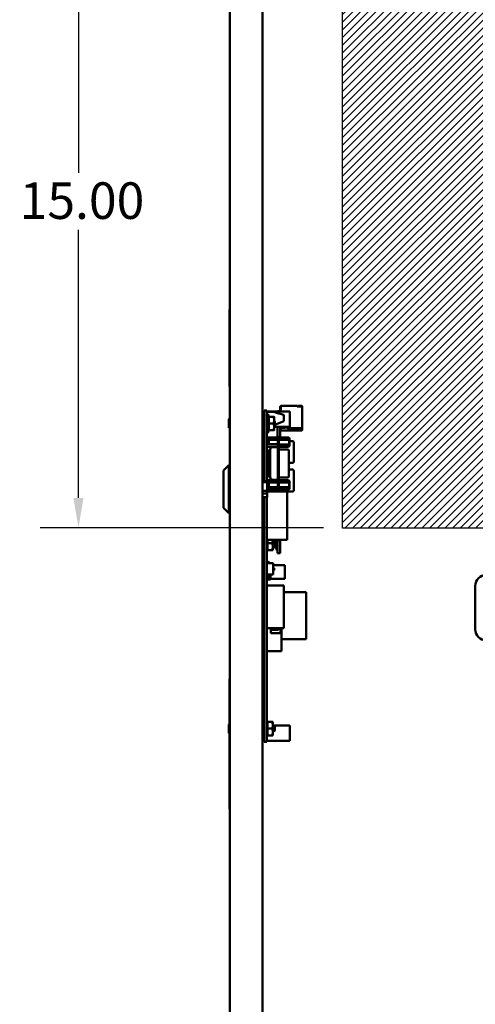
# Model space of a CAD drawing. Units: inches. Extents: x 2 to 86, y 1 to 67.
# Drawn here: x 70.8 to 76.7, y 27.6 to 40.5 of the extents above; entities that cross this region are included whole.
import ezdxf

# ---------------------------------------------------------------- set-up
doc = ezdxf.new("R2010")
doc.units = ezdxf.units.IN
doc.header["$LTSCALE"] = 4
doc.header["$MEASUREMENT"] = 0
for name, color, linetype, lineweight in [('Dimension (ANSI)', 7, 'Continuous', 25), ('Hatch (ANSI)', 7, 'Continuous', 18), ('Sketch Geometry (ANSI)', 7, 'Continuous', 25), ('Visible (ANSI)', 7, 'Continuous', 50)]:
    doc.layers.add(name, color=color, linetype=linetype, lineweight=lineweight)
doc.styles.add('Note Text (ANSI)', font='tahoma.ttf')
doc.dimstyles.new('Default (ANSI)', dxfattribs={"dimscale": 4, "dimtxt": 0.12, "dimasz": 0.098425, "dimexe": 0.125, "dimexo": 0.0625, "dimgap": 0.031496, "dimtad": 0, "dimtih": 1, "dimtoh": 1, "dimrnd": 1e-08, "dimzin": 0, "dimdsep": 46, "dimtxsty": 'Note Text (ANSI)', "dimcen": 0.09, "dimdle": 0.393701, "dimclrd": 256, "dimclre": 256, "dimclrt": 256, "dimadec": 0, "dimazin": 1, "dimtfac": 1, "dimtofl": 0, "dimtmove": 0, "dimatfit": 3, "dimfxl": 1, "dimtolj": 1, "dimtzin": 4, "dimlwd": -1, "dimlwe": -1, "dimarcsym": 0})

# ---------------------------------------------------------------- blocks, each defined once
blk = doc.blocks.new('*D33')
at = {"layer": 'Defpoints', "color": 0, "transparency": 16777216}
for p in [(75.004, 42.39), (71.539, 33.819), (75.004, 33.819)]:
    blk.add_point(p, dxfattribs=at)
at = {"layer": 'Dimension (ANSI)', "transparency": 16777216}
for p, q in [((74.754, 42.39), (71.039, 42.39)), ((71.539, 41.997), (71.539, 38.48)), ((71.539, 34.213), (71.539, 37.729)), ((74.754, 33.819), (71.039, 33.819))]:
    blk.add_line(p, q, dxfattribs=at)
for points in [[(71.474, 41.997), (71.605, 41.997), (71.539, 42.39)], [(71.474, 34.213), (71.605, 34.213), (71.539, 33.819)]]:
    blk.add_solid(points, dxfattribs=at)
at = {"layer": 'Dimension (ANSI)', "transparency": 16777216, "insert": (70.768, 38.354), "char_height": 0.48, "attachment_point": 1, "style": 'Note Text (ANSI)'}
blk.add_mtext('\\A1;15.00', dxfattribs=at)

msp = doc.modelspace()

# ---------------------------------------------------------------- hatches: boundary and pattern name
at = {"layer": 'Hatch (ANSI)'}
h = msp.add_hatch(dxfattribs=at)
h.set_pattern_fill('ANSI31', color=256, scale=0.571429, style=0)
h.paths.add_polyline_path([(81.1468, 42.3903), (81.1468, 33.8188), (75.0039, 33.8188), (75.0039, 42.3903)])

# ---------------------------------------------------------------- linework, layer by layer
at = {"layer": 'Sketch Geometry (ANSI)'}
for p, q in [((75.0039, 33.8188), (75.0039, 42.3903)), ((81.1468, 33.8188), (75.0039, 33.8188))]:
    msp.add_line(p, q, dxfattribs=at)
at = {"layer": 'Visible (ANSI)'}
for p, q in [((73.5277, 33.8604), (73.5277, 49.0122)), ((73.9562, 49.0333), (73.9562, 19.159)), ((73.5219, 36.6847), (73.5277, 36.6847)), ((73.5219, 35.6733), (73.5219, 36.6847)), ((73.5219, 35.6733), (73.5277, 35.6733)), ((73.5248, 35.2405), (73.5248, 35.6733)), ((74.1884, 35.4138), (74.1924, 35.4138)), ((74.1884, 35.4138), (74.1884, 35.3526)), ((74.1924, 35.4156), (74.1924, 35.3499)), ((74.197, 35.4145), (74.197, 35.4201)), ((74.409, 35.4201), (74.197, 35.4201)), ((74.197, 35.4144), (74.197, 35.3464)), ((74.409, 35.4145), (74.409, 35.4201)), ((74.409, 35.4144), (74.409, 35.4138)), ((74.409, 35.4138), (74.4702, 35.4138)), ((74.413, 35.4201), (74.413, 35.4156)), ((74.4673, 35.4201), (74.4159, 35.4201)), ((74.4159, 35.4156), (74.4673, 35.4156)), ((74.4673, 35.4201), (74.4702, 35.4201)), ((74.4673, 35.4201), (74.4673, 35.4156)), ((74.4673, 35.4156), (74.4702, 35.4156)), ((74.4702, 35.4156), (74.4702, 35.4138)), ((74.4747, 35.4138), (74.4747, 35.4156)), ((74.4747, 35.4138), (74.4747, 35.1281)), ((73.973, 35.2727), (73.9562, 35.2727)), ((73.9742, 35.3624), (74.0096, 35.3624)), ((73.9742, 35.3624), (73.9742, 35.2219)), ((74.0096, 35.3624), (74.0096, 35.2219)), ((74.0096, 35.3464), (74.3136, 35.3464)), ((74.0096, 35.3442), (74.1205, 35.3442)), ((74.0378, 35.2934), (74.0309, 35.3053)), ((74.0378, 35.2796), (74.0378, 35.2934)), ((74.0378, 35.2796), (74.0993, 35.2796)), ((74.0378, 35.1904), (74.0378, 35.2796)), ((74.1073, 35.235), (74.1073, 35.2796)), ((74.1205, 35.3327), (74.1205, 35.3442)), ((74.1205, 35.3327), (74.2347, 35.3042)), ((74.1525, 35.3526), (74.1525, 35.3464)), ((74.1884, 35.3526), (74.1525, 35.3526)), ((74.1884, 35.3526), (74.1884, 35.3464)), ((74.1924, 35.3499), (74.1924, 35.3464)), ((74.2347, 35.2185), (74.2347, 35.3042)), ((74.3136, 35.1442), (74.3136, 35.3464)), ((73.5113, 35.2434), (73.5113, 35.1904)), ((73.5113, 35.1904), (73.5113, 35.1375)), ((73.5231, 35.1904), (73.5231, 35.2434)), ((73.5231, 35.2405), (73.5277, 35.2405)), ((73.5231, 35.1375), (73.5231, 35.1904)), ((73.5231, 35.1404), (73.5277, 35.1404)), ((73.5248, 35.1133), (73.5248, 35.1404)), ((73.9742, 34.435), (73.9742, 35.2219)), ((74.0096, 34.435), (74.0096, 35.2219)), ((74.0378, 35.1904), (74.0993, 35.1904)), ((74.0378, 35.1013), (74.0378, 35.1904)), ((74.1073, 35.1459), (74.1073, 35.235)), ((74.1073, 35.1013), (74.1073, 35.1459)), ((74.1073, 35.1442), (74.3136, 35.1442)), ((74.1083, 35.1679), (74.1083, 35.1679)), ((74.117, 35.2178), (74.1088, 35.2252)), ((74.1143, 35.1611), (74.1143, 35.1611)), ((74.117, 35.1631), (74.1146, 35.1609)), ((74.2347, 35.2185), (74.117, 35.1714)), ((74.117, 35.1904), (74.117, 35.2178)), ((74.117, 35.1631), (74.117, 35.1904)), ((74.1525, 35.1442), (74.1525, 35.0078)), ((74.1884, 35.1442), (74.1884, 35.0077)), ((74.197, 35.1442), (74.197, 35.1041)), ((74.2142, 35.1327), (74.2142, 35.1442)), ((74.2199, 35.1442), (74.2199, 35.1401)), ((74.2199, 35.1401), (74.2484, 35.1401)), ((74.2484, 35.1401), (74.2484, 35.1442)), ((74.2542, 35.1442), (74.2542, 35.1327)), ((74.277, 35.1338), (74.277, 35.1442)), ((74.2827, 35.1442), (74.2827, 35.1396)), ((73.5248, 35.0419), (73.5248, 35.1133)), ((73.5248, 35.0419), (73.5277, 35.0419)), ((73.973, 35.1081), (73.9562, 35.1081)), ((74.0096, 35.0078), (74.1537, 35.0078)), ((74.0378, 35.0875), (74.0309, 35.0756)), ((74.0378, 35.1013), (74.0993, 35.1013)), ((74.0378, 35.0875), (74.0378, 35.1013)), ((74.1627, 35.0128), (74.1537, 35.0128)), ((74.1537, 34.9813), (74.1537, 35.0128)), ((74.1627, 34.979), (74.1627, 35.0128)), ((74.1627, 35.0119), (74.1705, 35.0119)), ((74.1705, 34.9781), (74.1705, 35.0119)), ((74.2965, 35.0077), (74.1705, 35.0077)), ((74.1884, 35.1064), (74.197, 35.1064)), ((74.197, 35.1041), (74.197, 35.0996)), ((74.197, 35.0996), (74.4644, 35.0996)), ((74.2542, 35.1327), (74.2142, 35.1327)), ((74.453, 35.1224), (74.2884, 35.1224)), ((74.2942, 35.1281), (74.4702, 35.1281)), ((74.3078, 34.9965), (74.2965, 35.0077)), ((74.4639, 35.1146), (74.4639, 35.1281)), ((74.4644, 35.1041), (74.4644, 35.111)), ((74.4644, 35.1104), (74.4662, 35.1087)), ((74.4644, 35.107), (74.4662, 35.1087)), ((74.4644, 35.1042), (74.4644, 35.0996)), ((74.4644, 35.1041), (74.4702, 35.1041)), ((74.4644, 35.0996), (74.4702, 35.0996)), ((74.4662, 35.1087), (74.4684, 35.111)), ((74.4684, 35.111), (74.4684, 35.1281)), ((74.4702, 35.1281), (74.4702, 35.1213)), ((74.4702, 35.1213), (74.4702, 35.1098)), ((74.4702, 35.1098), (74.4702, 35.1041)), ((74.4702, 35.1098), (74.4747, 35.1098)), ((74.4747, 35.1213), (74.4747, 35.1281)), ((74.4747, 35.1217), (74.4747, 35.1099)), ((74.4747, 35.1041), (74.4747, 35.1098)), ((73.9562, 34.9786), (73.9669, 34.9815)), ((73.9562, 34.9135), (73.9669, 34.9106)), ((73.9742, 34.889), (73.9562, 34.889)), ((73.9737, 34.9815), (73.9669, 34.9815)), ((73.9669, 34.9559), (73.9669, 34.9794)), ((73.9737, 34.9667), (73.9669, 34.9667)), ((73.9669, 34.9262), (73.9737, 34.9262)), ((73.9669, 34.9202), (73.9669, 34.9106)), ((73.9737, 34.9106), (73.9669, 34.9106)), ((73.9737, 34.973), (73.9737, 34.9815)), ((73.9742, 34.9787), (73.9737, 34.9787)), ((73.9742, 34.9667), (73.9737, 34.9667)), ((73.9737, 34.9404), (73.9737, 34.9139)), ((73.9737, 34.9262), (73.9742, 34.9262)), ((73.9742, 34.9134), (73.9737, 34.9134)), ((74.0096, 34.9775), (74.1537, 34.9775)), ((74.0096, 34.9667), (74.0356, 34.9667)), ((74.0356, 34.9262), (74.0096, 34.9262)), ((74.1537, 34.917), (74.0096, 34.917)), ((74.0096, 34.8851), (74.1537, 34.8851)), ((74.0099, 34.9459), (74.0099, 34.9602)), ((74.0356, 34.9602), (74.0099, 34.9602)), ((74.0099, 34.9459), (74.0099, 34.9262)), ((74.0099, 34.8851), (74.0099, 34.7963)), ((74.0356, 34.9667), (74.0356, 34.9262)), ((74.0884, 34.8811), (74.1424, 34.8811)), ((74.1537, 34.3536), (74.1537, 34.979)), ((74.1627, 34.3536), (74.1627, 34.979)), ((74.1705, 34.9781), (74.1705, 34.3518)), ((74.2965, 34.9769), (74.1705, 34.9769)), ((74.1705, 34.9152), (74.2965, 34.9152)), ((74.2965, 34.8843), (74.1705, 34.8843)), ((74.3078, 34.8956), (74.2965, 34.8843)), ((74.3078, 34.946), (74.3078, 34.9965)), ((74.3499, 34.9602), (74.3078, 34.9602)), ((74.3078, 34.9482), (74.3078, 34.8956)), ((74.3642, 34.6887), (74.3642, 34.9459)), ((73.9742, 34.7963), (73.9562, 34.7963)), ((73.9562, 34.7828), (73.9742, 34.7828)), ((73.9742, 34.7655), (73.9562, 34.7655)), ((73.9562, 34.752), (73.9742, 34.752)), ((73.9742, 34.7496), (73.9562, 34.7496)), ((74.0255, 34.7963), (74.0096, 34.7963)), ((74.0096, 34.7828), (74.0255, 34.7828)), ((74.0255, 34.7655), (74.0096, 34.7655)), ((74.0096, 34.752), (74.0255, 34.752)), ((74.0099, 34.7496), (74.0096, 34.7496)), ((74.0099, 34.7828), (74.0099, 34.7655)), ((74.0099, 34.752), (74.0099, 34.7347)), ((74.0255, 34.7963), (74.0367, 34.8065)), ((74.035, 34.7742), (74.0255, 34.7828)), ((74.0255, 34.7655), (74.0367, 34.7757)), ((74.0367, 34.7418), (74.0255, 34.752)), ((74.0549, 34.8458), (74.0367, 34.8458)), ((74.0367, 34.8452), (74.0367, 34.8331)), ((74.0367, 34.8373), (74.0367, 34.8411)), ((74.0367, 34.7913), (74.0367, 34.8305)), ((74.0367, 34.5327), (74.0367, 34.7999)), ((74.0547, 34.8471), (74.0547, 34.8458)), ((74.0547, 34.845), (74.0547, 34.8464)), ((74.0547, 34.8261), (74.0547, 34.8244)), ((74.0547, 34.8022), (74.0547, 34.8244)), ((74.0547, 34.8022), (74.0547, 34.5304)), ((74.0549, 34.8452), (74.0549, 34.8331)), ((74.1537, 34.8691), (74.1424, 34.8691)), ((74.1818, 34.8486), (74.2898, 34.8486)), ((74.301, 34.8244), (74.301, 34.8367)), ((74.301, 34.829), (74.301, 34.8329)), ((74.301, 34.7823), (74.301, 34.8244)), ((74.301, 34.5475), (74.301, 34.7823)), ((73.4419, 34.5719), (73.5134, 34.6433)), ((73.5134, 34.6433), (73.5134, 34.0136)), ((73.5277, 34.6433), (73.5134, 34.6433)), ((73.9742, 34.7347), (73.9562, 34.7347)), ((73.9562, 34.7212), (73.9742, 34.7212)), ((73.9742, 34.7204), (73.9562, 34.7204)), ((73.9742, 34.7039), (73.9562, 34.7039)), ((73.9562, 34.6904), (73.9742, 34.6904)), ((73.9742, 34.673), (73.9562, 34.673)), ((73.9562, 34.6595), (73.9742, 34.6595)), ((73.9742, 34.6422), (73.9562, 34.6422)), ((73.9562, 34.6287), (73.9742, 34.6287)), ((74.0255, 34.7347), (74.0096, 34.7347)), ((74.0096, 34.7212), (74.0255, 34.7212)), ((74.0099, 34.7204), (74.0096, 34.7204)), ((74.0255, 34.7039), (74.0096, 34.7039)), ((74.0096, 34.6904), (74.0255, 34.6904)), ((74.0255, 34.673), (74.0096, 34.673)), ((74.0096, 34.6595), (74.0255, 34.6595)), ((74.0255, 34.6422), (74.0096, 34.6422)), ((74.0096, 34.6287), (74.0255, 34.6287)), ((74.0099, 34.7212), (74.0099, 34.7039)), ((74.0099, 34.6904), (74.0099, 34.6887)), ((74.0099, 34.6744), (74.0099, 34.6887)), ((74.0099, 34.6744), (74.027, 34.6744)), ((74.0255, 34.7347), (74.035, 34.7433)), ((74.035, 34.7125), (74.0255, 34.7212)), ((74.0255, 34.7039), (74.0367, 34.714)), ((74.0367, 34.6802), (74.0255, 34.6904)), ((74.0255, 34.673), (74.035, 34.6817)), ((74.035, 34.6509), (74.0255, 34.6595)), ((74.0255, 34.6422), (74.0367, 34.6524)), ((74.0367, 34.6186), (74.0255, 34.6287)), ((74.0255, 34.6114), (74.035, 34.6201)), ((74.301, 34.6744), (74.3499, 34.6744)), ((73.4419, 34.085), (73.4419, 34.5719)), ((73.9742, 34.6114), (73.9562, 34.6114)), ((73.9562, 34.5979), (73.9742, 34.5979)), ((73.9742, 34.5806), (73.9562, 34.5806)), ((73.9562, 34.5671), (73.9742, 34.5671)), ((73.9742, 34.5498), (73.9562, 34.5498)), ((73.9562, 34.5363), (73.9742, 34.5363)), ((73.9742, 34.5142), (73.9562, 34.5142)), ((74.0255, 34.6114), (74.0096, 34.6114)), ((74.0096, 34.5979), (74.0255, 34.5979)), ((74.0255, 34.5806), (74.0096, 34.5806)), ((74.0096, 34.5671), (74.0255, 34.5671)), ((74.0255, 34.5498), (74.0096, 34.5498)), ((74.0096, 34.5363), (74.0255, 34.5363)), ((74.0099, 34.5142), (74.0096, 34.5142)), ((74.0099, 34.5806), (74.0099, 34.5853)), ((74.0307, 34.5853), (74.0099, 34.5853)), ((74.0099, 34.5671), (74.0099, 34.5498)), ((74.0099, 34.5363), (74.0099, 34.4456)), ((74.035, 34.5892), (74.0255, 34.5979)), ((74.0255, 34.5806), (74.0367, 34.5907)), ((74.0367, 34.5569), (74.0255, 34.5671)), ((74.0255, 34.5498), (74.035, 34.5584)), ((74.0367, 34.5261), (74.0255, 34.5363)), ((74.0367, 34.5327), (74.0367, 34.4995)), ((74.0367, 34.4995), (74.0367, 34.4862)), ((74.0547, 34.5304), (74.0547, 34.5082)), ((74.0547, 34.5082), (74.0547, 34.5065)), ((74.0549, 34.4995), (74.0549, 34.4862)), ((74.3499, 34.5853), (74.301, 34.5853)), ((74.301, 34.5475), (74.301, 34.5054)), ((74.301, 34.4932), (74.301, 34.5054)), ((74.301, 34.4931), (74.301, 34.4925)), ((74.3642, 34.3139), (74.3642, 34.571)), ((74.0151, 34.435), (73.9562, 34.435)), ((73.9562, 34.4215), (74.0151, 34.4215)), ((74.0096, 34.4456), (74.1537, 34.4456)), ((74.0151, 34.435), (74.0151, 34.4215)), ((74.0151, 34.4215), (74.0151, 34.3061)), ((74.1537, 34.4153), (74.0151, 34.4153)), ((74.0151, 34.4045), (74.0356, 34.4045)), ((74.0151, 34.364), (74.0356, 34.364)), ((74.0356, 34.364), (74.0356, 34.4045)), ((74.0367, 34.4862), (74.0367, 34.4857)), ((74.0549, 34.4857), (74.0367, 34.4857)), ((74.0547, 34.4892), (74.0547, 34.4873)), ((74.0547, 34.4857), (74.0547, 34.4855)), ((74.0884, 34.4514), (74.1424, 34.4514)), ((74.1537, 34.4608), (74.1424, 34.4608)), ((74.2965, 34.4455), (74.1705, 34.4455)), ((74.2965, 34.4147), (74.1705, 34.4147)), ((74.1818, 34.4813), (74.2898, 34.4813)), ((74.3078, 34.4343), (74.2965, 34.4455)), ((74.3078, 34.3838), (74.3078, 34.4343)), ((74.3078, 34.386), (74.3078, 34.3334)), ((74.0151, 34.3061), (73.9562, 34.3061)), ((73.9562, 34.2719), (74.0151, 34.2719)), ((74.0151, 34.3548), (74.1537, 34.3548)), ((74.0151, 34.3229), (74.1537, 34.3229)), ((74.0151, 34.3061), (74.0151, 34.2719)), ((74.0151, 34.2996), (74.3499, 34.2996)), ((74.0151, 34.2967), (74.2802, 34.2967)), ((74.0151, 34.2719), (74.0151, 34.2219)), ((74.1525, 34.2967), (74.1525, 34.2988)), ((74.1884, 34.2988), (74.1525, 34.2988)), ((74.1537, 34.3536), (74.1537, 34.3198)), ((74.1537, 34.3198), (74.1627, 34.3198)), ((74.1627, 34.3433), (74.1627, 34.318)), ((74.1627, 34.318), (74.1705, 34.318)), ((74.1705, 34.354), (74.1705, 34.3181)), ((74.2965, 34.353), (74.1705, 34.353)), ((74.2965, 34.3221), (74.1705, 34.3221)), ((74.1884, 34.2967), (74.1884, 34.2988)), ((74.2802, 33.6624), (74.2802, 34.2967)), ((74.3078, 34.3334), (74.2965, 34.3221)), ((74.0151, 34.2219), (73.9562, 34.2219)), ((73.9742, 34.2156), (73.9562, 34.2156)), ((73.9562, 34.1933), (73.9742, 34.1933)), ((73.9742, 31.159), (73.9742, 34.2219)), ((74.0096, 31.159), (74.0096, 34.2219)), ((74.0099, 34.2156), (74.0096, 34.2156)), ((74.0096, 34.1933), (74.0099, 34.1933)), ((74.0099, 33.6624), (74.0099, 34.2219)), ((73.4419, 34.085), (73.5134, 34.0136)), ((73.5277, 34.0136), (73.5134, 34.0136)), ((73.9742, 34.103), (73.9562, 34.103)), ((73.9562, 34.0807), (73.9742, 34.0807)), ((73.9742, 33.9904), (73.9562, 33.9904)), ((74.0099, 34.103), (74.0096, 34.103)), ((74.0096, 34.0807), (74.0099, 34.0807)), ((74.0099, 33.9904), (74.0096, 33.9904)), ((73.5237, 33.8604), (73.5277, 33.8604)), ((73.5237, 33.8604), (73.5237, 31.8604)), ((73.5277, 31.8604), (73.5277, 33.8604)), ((73.9562, 33.9682), (73.9742, 33.9682)), ((73.9742, 33.8779), (73.9562, 33.8779)), ((73.9562, 33.8556), (73.9742, 33.8556)), ((74.0096, 33.9682), (74.0099, 33.9682)), ((74.0099, 33.8779), (74.0096, 33.8779)), ((74.0096, 33.8556), (74.0099, 33.8556)), ((73.9742, 33.7653), (73.9562, 33.7653)), ((73.9562, 33.743), (73.9742, 33.743)), ((74.0099, 33.7653), (74.0096, 33.7653)), ((74.0096, 33.743), (74.0099, 33.743)), ((73.9562, 33.691), (73.9678, 33.691)), ((73.9562, 33.6196), (73.9678, 33.6196)), ((73.9678, 33.691), (73.9742, 33.691)), ((74.0096, 33.6908), (74.0099, 33.6908)), ((74.0099, 33.6624), (74.2802, 33.6624)), ((74.0182, 33.6624), (74.0182, 33.5749)), ((74.0261, 33.6196), (74.0816, 33.6196)), ((74.0896, 33.5749), (74.0896, 33.6624)), ((74.0896, 33.659), (74.0917, 33.659)), ((74.0896, 33.5918), (74.0915, 33.5918)), ((74.0987, 33.6474), (74.1007, 33.6474)), ((74.117, 33.6456), (74.106, 33.6567)), ((74.1074, 33.5918), (74.1093, 33.5918)), ((74.117, 33.5936), (74.1117, 33.5882)), ((74.117, 33.5936), (74.117, 33.6456)), ((74.117, 33.609), (74.1239, 33.609)), ((74.1239, 33.5999), (74.117, 33.5999)), ((74.1239, 33.6287), (74.1433, 33.6287)), ((74.1239, 33.5516), (74.1239, 33.6287)), ((74.1433, 33.6559), (74.1525, 33.6559)), ((74.1433, 33.6287), (74.1433, 33.6559)), ((74.1433, 33.5516), (74.1433, 33.6287)), ((74.1525, 33.6608), (74.1525, 33.6624)), ((74.1525, 33.4889), (74.1525, 33.6608)), ((74.1884, 33.6608), (74.1525, 33.6608)), ((74.1884, 33.6608), (74.1884, 33.6624)), ((74.1884, 33.4889), (74.1884, 33.6608)), ((73.9562, 33.5482), (73.9678, 33.5482)), ((73.9742, 33.5482), (73.9678, 33.5482)), ((74.0096, 33.5483), (74.0182, 33.5483)), ((74.0182, 33.5749), (74.0182, 33.5303)), ((74.0182, 33.5303), (74.0261, 33.5303)), ((74.0261, 33.5303), (74.0816, 33.5303)), ((74.0896, 33.5303), (74.0816, 33.5303)), ((74.0896, 33.5804), (74.0981, 33.5804)), ((74.0896, 33.5303), (74.0896, 33.5749)), ((74.1239, 33.5713), (74.0896, 33.5713)), ((74.0984, 33.5802), (74.1007, 33.5802)), ((74.101, 33.5804), (74.1239, 33.5804)), ((74.1239, 33.5516), (74.1433, 33.5516)), ((74.1433, 33.5244), (74.1433, 33.5516)), ((74.1525, 33.5244), (74.1433, 33.5244)), ((74.1884, 33.4889), (74.1525, 33.4889)), ((74.0096, 33.3761), (74.0111, 33.3761)), ((74.0308, 33.3685), (74.01, 33.37)), ((74.0107, 33.1961), (74.0107, 33.3364)), ((74.0107, 33.3364), (74.0111, 33.3364)), ((74.0111, 33.3761), (74.0111, 33.3756)), ((74.0111, 33.3756), (74.0312, 33.3741)), ((74.0111, 33.3503), (74.0331, 33.3583)), ((74.0111, 33.3503), (74.0331, 33.3583)), ((74.0111, 33.2157), (74.0111, 33.3503)), ((74.0331, 33.3583), (74.035, 33.359)), ((74.0331, 33.3583), (74.035, 33.359)), ((74.0331, 33.3583), (74.0908, 33.3583)), ((74.035, 33.359), (74.035, 33.3639)), ((74.0407, 33.3639), (74.0407, 33.3583)), ((74.0407, 33.3639), (74.0407, 33.3583)), ((74.0953, 33.3538), (74.0953, 33.2302)), ((74.0953, 33.3538), (74.0953, 33.2302)), ((74.0953, 33.3316), (74.2468, 33.3316)), ((74.2468, 33.1499), (74.2468, 33.3316)), ((74.0331, 33.2077), (74.0111, 33.2157)), ((74.0331, 33.2077), (74.0111, 33.2157)), ((74.035, 33.207), (74.0331, 33.2077)), ((74.035, 33.207), (74.0331, 33.2077)), ((74.0908, 33.2077), (74.0331, 33.2077)), ((74.0343, 33.2073), (74.0343, 33.2059)), ((74.0343, 33.2059), (74.035, 33.2059)), ((74.0344, 33.2073), (74.0344, 33.2059)), ((74.035, 33.2021), (74.035, 33.207)), ((74.0407, 33.2077), (74.0407, 33.2021)), ((74.0407, 33.2077), (74.0407, 33.2021)), ((74.0407, 33.2059), (74.0579, 33.2059)), ((74.0579, 33.1755), (74.0579, 33.2059)), ((74.0579, 33.2059), (74.0579, 33.1755)), ((74.0953, 33.2302), (74.0942, 33.2302)), ((74.0942, 33.2302), (74.0942, 33.2093)), ((74.0953, 33.2902), (74.1062, 33.2902)), ((74.0953, 33.2902), (74.1062, 33.2902)), ((74.1062, 33.2667), (74.0953, 33.2667)), ((74.1062, 33.2667), (74.0953, 33.2667)), ((74.0953, 33.2302), (74.0953, 33.2123)), ((74.0953, 33.2123), (74.0953, 33.2115)), ((74.1089, 33.2874), (74.1089, 33.2694)), ((74.1089, 33.2874), (74.1089, 33.2694)), ((74.0111, 33.1899), (74.0096, 33.1899)), ((74.01, 33.1961), (74.0308, 33.1976)), ((74.0107, 33.1755), (74.0107, 33.1899)), ((74.0107, 33.145), (74.0107, 33.1755)), ((74.0107, 33.1755), (74.0579, 33.1755)), ((74.0579, 33.1755), (74.0107, 33.1755)), ((74.0579, 33.145), (74.0107, 33.145)), ((74.0107, 33.145), (74.0579, 33.145)), ((74.0312, 33.1919), (74.0111, 33.1904)), ((74.0111, 33.1904), (74.0111, 33.1899)), ((74.0579, 33.1755), (74.0579, 33.145)), ((74.0579, 33.145), (74.0579, 33.1755)), ((74.0579, 33.1499), (74.2468, 33.1499)), ((74.0096, 33.0655), (74.2346, 33.0655)), ((74.2346, 33.0655), (74.2346, 32.5031)), ((74.2346, 32.979), (74.5273, 32.979)), ((74.5273, 32.3626), (74.5273, 32.979)), ((76.7468, 32.4882), (76.7468, 33.0596)), ((73.9631, 32.6627), (73.9671, 32.6667)), ((73.9631, 32.6627), (73.9631, 32.6564)), ((73.9631, 32.6564), (73.9671, 32.6524)), ((73.9631, 32.6056), (73.9671, 32.6096)), ((73.9631, 32.6056), (73.9631, 32.5993)), ((73.9631, 32.5993), (73.9671, 32.5953)), ((73.9742, 32.6667), (73.9671, 32.6667)), ((73.9671, 32.6524), (73.9671, 32.6667)), ((73.9742, 32.6524), (73.9671, 32.6524)), ((73.9742, 32.6096), (73.9671, 32.6096)), ((73.9671, 32.5953), (73.9671, 32.6096)), ((73.9742, 32.5953), (73.9671, 32.5953)), ((73.9631, 32.5484), (73.9671, 32.5524)), ((73.9631, 32.5484), (73.9631, 32.5422)), ((73.9631, 32.5422), (73.9671, 32.5382)), ((73.9631, 32.4913), (73.9671, 32.4953)), ((73.9631, 32.4913), (73.9631, 32.485)), ((73.9631, 32.485), (73.9671, 32.481)), ((73.9631, 32.4342), (73.9671, 32.4382)), ((73.9631, 32.4342), (73.9631, 32.4279)), ((73.9631, 32.4279), (73.9671, 32.4239)), ((73.9742, 32.5524), (73.9671, 32.5524)), ((73.9671, 32.5382), (73.9671, 32.5524)), ((73.9742, 32.5382), (73.9671, 32.5382)), ((73.9742, 32.4953), (73.9671, 32.4953)), ((73.9671, 32.481), (73.9671, 32.4953)), ((73.9742, 32.481), (73.9671, 32.481)), ((73.9671, 32.4239), (73.9671, 32.4382)), ((73.9742, 32.4382), (73.9671, 32.4382)), ((73.9742, 32.4239), (73.9671, 32.4239)), ((74.0096, 32.5031), (74.2346, 32.5031)), ((74.0099, 32.4953), (74.0096, 32.4953)), ((74.0099, 32.481), (74.0096, 32.481)), ((74.0099, 32.4382), (74.0096, 32.4382)), ((74.0099, 32.4239), (74.0096, 32.4239)), ((74.0099, 32.5031), (74.0099, 32.4939)), ((74.0099, 32.4824), (74.0099, 32.2539)), ((74.0631, 32.4396), (74.0631, 32.5031)), ((74.1591, 32.4953), (74.0631, 32.4953)), ((74.1591, 32.481), (74.0631, 32.481)), ((74.1917, 32.4396), (74.0631, 32.4396)), ((74.1591, 32.4953), (74.1591, 32.481)), ((74.1631, 32.4913), (74.1591, 32.4953)), ((74.1631, 32.485), (74.1591, 32.481)), ((74.1631, 32.485), (74.1631, 32.4913)), ((74.1917, 32.5031), (74.1917, 32.4396)), ((74.2059, 32.4253), (74.2059, 32.5031)), ((74.2059, 32.4253), (74.2059, 32.2024)), ((73.9631, 32.377), (73.9671, 32.381)), ((73.9631, 32.377), (73.9631, 32.3707)), ((73.9631, 32.3707), (73.9671, 32.3667)), ((73.9631, 32.3199), (73.9671, 32.3239)), ((73.9631, 32.3199), (73.9631, 32.3136)), ((73.9631, 32.3136), (73.9671, 32.3096)), ((73.9671, 32.3667), (73.9671, 32.381)), ((73.9742, 32.381), (73.9671, 32.381)), ((73.9742, 32.3667), (73.9671, 32.3667)), ((73.9671, 32.3096), (73.9671, 32.3239)), ((73.9742, 32.3239), (73.9671, 32.3239)), ((73.9742, 32.3096), (73.9671, 32.3096)), ((74.0099, 32.381), (74.0096, 32.381)), ((74.0099, 32.3667), (74.0096, 32.3667)), ((74.0096, 32.3626), (74.0099, 32.3626)), ((74.0099, 32.3239), (74.0096, 32.3239)), ((74.0099, 32.3096), (74.0096, 32.3096)), ((74.2059, 32.3626), (74.5273, 32.3626)), ((74.0099, 32.2424), (74.0099, 32.2024)), ((74.0099, 32.2024), (74.2059, 32.2024)), ((73.5277, 31.8415), (73.5219, 31.8415)), ((73.5219, 31.8415), (73.5219, 30.1293)), ((73.5277, 31.8604), (73.5237, 31.8604)), ((73.5277, 31.8415), (73.5277, 31.8604)), ((73.5277, 30.1293), (73.5277, 31.8415)), ((74.0182, 31.2757), (74.0182, 31.2311)), ((74.0261, 31.2757), (74.0182, 31.2757)), ((74.0261, 31.2757), (74.0816, 31.2757)), ((74.0816, 31.2757), (74.0896, 31.2757)), ((74.0896, 31.2311), (74.0896, 31.2757)), ((73.5113, 31.2377), (73.5113, 31.1847)), ((73.5113, 31.1847), (73.5113, 31.1318)), ((73.9562, 31.2579), (73.9678, 31.2579)), ((73.9562, 31.1864), (73.9678, 31.1864)), ((73.9678, 31.2579), (73.9742, 31.2579)), ((73.9742, 31.159), (73.9742, 31.0144)), ((74.0096, 31.2577), (74.0182, 31.2577)), ((74.0096, 31.159), (74.0096, 31.0144)), ((74.0182, 31.2311), (74.0182, 31.1418)), ((74.0182, 31.1418), (74.0182, 31.0972)), ((74.0261, 31.1864), (74.0816, 31.1864)), ((74.0896, 31.1418), (74.0896, 31.2311)), ((74.0896, 31.2299), (74.3133, 31.2299)), ((74.0896, 31.0972), (74.0896, 31.1418)), ((74.0925, 31.2259), (74.0947, 31.2259)), ((74.0925, 31.1586), (74.0945, 31.1586)), ((74.1014, 31.147), (74.1036, 31.147)), ((74.1016, 31.2143), (74.1036, 31.2143)), ((74.117, 31.2125), (74.1079, 31.2216)), ((74.1103, 31.1586), (74.1123, 31.1586)), ((74.117, 31.1604), (74.1135, 31.1569)), ((74.117, 31.1604), (74.117, 31.2125)), ((74.3133, 31.0276), (74.3133, 31.2299)), ((73.9562, 31.115), (73.9678, 31.115)), ((73.9742, 31.115), (73.9678, 31.115)), ((73.9742, 31.0144), (74.0096, 31.0144)), ((74.0096, 31.1152), (74.0182, 31.1152)), ((74.0096, 31.0276), (74.3133, 31.0276)), ((74.0182, 31.0972), (74.0261, 31.0972)), ((74.0261, 31.0972), (74.0816, 31.0972)), ((74.0896, 31.0972), (74.0816, 31.0972)), ((73.5277, 30.1293), (73.5219, 30.1293)), ((73.5277, 19.1802), (73.5277, 30.1293))]:
    msp.add_line(p, q, dxfattribs=at)
for centre, radius, start, end in [((74.197, 35.4156), 0.00457, 90, 180), ((74.4702, 35.4156), 0.00457, 0, 90), ((73.973, 35.2716), 0.00114, 0, 90), ((74.021, 35.2996), 0.0114, 30, 180), ((73.5172, 35.2434), 0.00589, 90, 180), ((73.5172, 35.1375), 0.00589, 180, 270), ((73.5172, 35.2434), 0.00589, 0, 90), ((73.5172, 35.1375), 0.00589, 270, 0), ((74.2942, 35.1396), 0.0114, 180, 270), ((73.973, 35.1093), 0.00114, 270, 0), ((74.021, 35.0813), 0.0114, 180, 330), ((74.2884, 35.1338), 0.0114, 180, 270), ((74.453, 35.111), 0.0114, 0, 90), ((74.4702, 35.1041), 0.00457, 270, 0), ((74.0884, 34.8474), 0.0337, 90, 179.99996), ((74.1424, 34.8924), 0.0112, 270, 319.81037), ((74.3499, 34.9459), 0.0143, 0, 90.00001), ((74.1818, 34.8599), 0.0112, 180, 270), ((74.2898, 34.8374), 0.0112, 0, 90), ((74.3499, 34.6887), 0.0143, 270.00001, 0), ((74.2898, 34.4925), 0.0112, 270, 0), ((74.3499, 34.571), 0.0143, 0, 90.00001), ((74.0884, 34.4852), 0.0337, 180, 270), ((74.1424, 34.4402), 0.0112, 28.59213, 90), ((74.1818, 34.47), 0.0112, 90, 180), ((74.3499, 34.3139), 0.0143, 270.00001, 0), ((74.1353, 33.617), 0.0171, 297.81814, 0), ((74.1353, 33.5633), 0.0171, 0, 62.18186), ((74.0104, 33.3749), 0.00492, 260.63117, 265.87847), ((74.0305, 33.3639), 0.00455, 0, 85.87847), ((74.0305, 33.3639), 0.0102, 0, 85.8862), ((74.0908, 33.3538), 0.00455, 0, 90), ((74.0305, 33.2021), 0.00455, 274.12153, 0), ((74.0305, 33.2021), 0.0102, 274.1138, 0), ((74.0908, 33.2123), 0.00455, 270, 318.83135), ((74.0908, 33.2123), 0.00455, 270, 318.83135), ((74.0908, 33.2123), 0.00455, 318.83136, 0), ((74.1062, 33.2874), 0.00273, 0, 90), ((74.1062, 33.2694), 0.00273, 270, 0), ((76.8897, 33.0596), 0.1429, 90, 180), ((74.0104, 33.1911), 0.00492, 94.12153, 99.36883), ((74.0099, 32.4882), 0.00571, 90, 93.45809), ((74.0099, 32.4882), 0.00571, 266.54191, 270), ((74.1917, 32.4253), 0.0143, 0, 90), ((76.8897, 32.4882), 0.1429, 180, 270), ((74.0099, 32.2482), 0.00571, 90, 93.45809), ((74.0099, 32.2482), 0.00571, 266.54191, 270), ((73.5172, 31.2377), 0.00589, 90, 180), ((73.5172, 31.2377), 0.00589, 36.30997, 90), ((73.5172, 31.1318), 0.00589, 180, 270), ((73.5172, 31.1318), 0.00589, 270, 323.69003)]:
    msp.add_arc(centre, radius, start, end, dxfattribs=at)
for points, weights in [([(74.0993, 35.2796), (74.1073, 35.2796), (74.1073, 35.2796)], [1, 1.0379548493, 1]), ([(74.1073, 35.235), (74.1073, 35.2557), (74.0993, 35.2796)], [1, 1.0379548493, 1]), ([(74.0993, 35.1904), (74.1073, 35.2143), (74.1073, 35.235)], [1, 1.0379548493, 1]), ([(74.1073, 35.1459), (74.1073, 35.1666), (74.0993, 35.1904)], [1, 1.0379548493, 1]), ([(74.0993, 35.1013), (74.1073, 35.1252), (74.1073, 35.1459)], [1, 1.0379548493, 1]), ([(74.1073, 35.1013), (74.1073, 35.1013), (74.0993, 35.1013)], [1, 1.0379548493, 1]), ([(74.2965, 34.9769), (74.3119, 34.9923), (74.2965, 35.0077)], [2.28971396209, 2.64393394498, 2.28971396222]), ([(73.9669, 34.9667), (73.9612, 34.9667), (73.9562, 34.9667)], [1.11945323621, 1.12210937151, 1.12151237158]), ([(73.9562, 34.9262), (73.9612, 34.9262), (73.9669, 34.9262)], [1.11022089508, 1.11142999478, 1.1095582707]), ([(74.3048, 34.946), (74.3048, 34.9604), (74.2965, 34.9769)], [2.46682395357, 2.46682395357, 2.28971396189]), ([(74.2965, 34.9152), (74.3048, 34.9317), (74.3048, 34.946)], [2.289713964, 2.46682395357, 2.46682395357]), ([(74.2965, 34.8843), (74.3119, 34.8998), (74.2965, 34.9152)], [2.28971396222, 2.6439339446, 2.28971396283]), ([(74.2965, 34.4147), (74.3119, 34.4301), (74.2965, 34.4455)], [2.28971396222, 2.64393394491, 2.28971396222]), ([(74.3048, 34.3838), (74.3048, 34.3982), (74.2965, 34.4147)], [2.46682395357, 2.46682395357, 2.28971396222]), ([(74.2965, 34.353), (74.3048, 34.3695), (74.3048, 34.3838)], [2.28971396209, 2.46682395357, 2.46682395357]), ([(74.2965, 34.3221), (74.3119, 34.3376), (74.2965, 34.353)], [2.28971396222, 2.64393394508, 2.28971396189]), ([(73.9678, 33.6196), (73.9742, 33.6387), (73.9742, 33.6553)], [6.00446903334, 6.46891632941, 6.46891632941]), ([(74.0261, 33.6196), (74.0185, 33.6426), (74.0182, 33.6624)], [1.77382556355, 1.90511958563, 1.91077672082]), ([(74.0182, 33.5749), (74.0182, 33.5957), (74.0261, 33.6196)], [1.91103144839, 1.91103144839, 1.77382556355]), ([(74.0816, 33.6196), (74.0893, 33.6426), (74.0896, 33.6624)], [1.77382556355, 1.90511958563, 1.91077672082]), ([(74.0896, 33.5749), (74.0896, 33.5957), (74.0816, 33.6196)], [1.91103144839, 1.91103144839, 1.77382556355]), ([(73.9678, 33.5482), (73.9742, 33.5673), (73.9742, 33.5839)], [6.00446903334, 6.46891632941, 6.46891632941]), ([(74.0261, 33.5303), (74.0182, 33.5542), (74.0182, 33.5749)], [1.77382556355, 1.91103144839, 1.91103144839]), ([(74.0816, 33.5303), (74.0896, 33.5542), (74.0896, 33.5749)], [1.77382556355, 1.91103144839, 1.91103144839]), ([(74.0182, 31.2311), (74.0182, 31.2518), (74.0261, 31.2757)], [1.91103144839, 1.91103144839, 1.77382556355]), ([(74.0896, 31.2311), (74.0896, 31.2518), (74.0816, 31.2757)], [1.91103144839, 1.91103144839, 1.77382556355]), ([(73.9678, 31.1864), (73.9742, 31.2056), (73.9742, 31.2222)], [6.00446903334, 6.46891632941, 6.46891632941]), ([(73.9678, 31.115), (73.9742, 31.1342), (73.9742, 31.1507)], [6.00446903334, 6.46891632941, 6.46891632941]), ([(74.0261, 31.1864), (74.0182, 31.2104), (74.0182, 31.2311)], [1.77382556355, 1.91103144839, 1.91103144839]), ([(74.0182, 31.1418), (74.0182, 31.1625), (74.0261, 31.1864)], [1.91103144839, 1.91103144839, 1.77382556355]), ([(74.0261, 31.0972), (74.0182, 31.1211), (74.0182, 31.1418)], [1.77382556355, 1.91103144839, 1.91103144839]), ([(74.0816, 31.1864), (74.0896, 31.2104), (74.0896, 31.2311)], [1.77382556355, 1.91103144839, 1.91103144839]), ([(74.0896, 31.1418), (74.0896, 31.1625), (74.0816, 31.1864)], [1.91103144839, 1.91103144839, 1.77382556355]), ([(74.0816, 31.0972), (74.0896, 31.1211), (74.0896, 31.1418)], [1.77382556355, 1.91103144839, 1.91103144839])]:
    msp.add_rational_spline(points, weights, degree=2, dxfattribs=at)
for points in [[(74.1073, 35.2231), (74.1077, 35.2238), (74.1081, 35.2245), (74.1085, 35.2251)], [(74.1108, 35.1611), (74.1096, 35.1591), (74.1085, 35.1571), (74.1073, 35.1551)], [(74.1108, 35.1611), (74.1108, 35.1611), (74.1108, 35.1611), (74.1108, 35.1611)], [(74.0549, 34.8452), (74.0549, 34.8456), (74.0549, 34.8458), (74.0549, 34.8458)], [(74.1537, 34.8022), (74.1537, 34.8022), (74.1537, 34.8022), (74.1537, 34.8022)], [(74.1537, 34.5304), (74.1537, 34.5304), (74.1537, 34.5304), (74.1537, 34.5304)], [(74.0549, 34.4857), (74.0549, 34.4857), (74.0549, 34.4859), (74.0549, 34.4862)], [(74.0898, 33.5918), (74.0897, 33.5917), (74.0896, 33.5916), (74.0896, 33.5915)], [(74.0981, 33.5805), (74.0958, 33.5844), (74.0935, 33.5883), (74.0912, 33.5922)], [(74.0921, 33.6587), (74.0944, 33.6548), (74.0966, 33.6509), (74.0989, 33.647)], [(74.1004, 33.6474), (74.1022, 33.6505), (74.104, 33.6535), (74.1057, 33.6566)], [(74.1076, 33.5918), (74.1054, 33.588), (74.1032, 33.5842), (74.101, 33.5805)], [(74.1114, 33.5883), (74.1106, 33.5896), (74.1098, 33.5909), (74.1091, 33.5922)], [(74.0896, 31.2212), (74.0904, 31.2227), (74.0913, 31.2241), (74.0921, 31.2256)], [(74.0927, 31.1586), (74.0917, 31.1568), (74.0906, 31.1551), (74.0896, 31.1533)], [(74.1011, 31.1473), (74.0988, 31.1512), (74.0965, 31.1551), (74.0942, 31.159)], [(74.095, 31.2256), (74.0973, 31.2217), (74.0996, 31.2178), (74.1019, 31.2138)], [(74.1034, 31.2143), (74.1048, 31.2167), (74.1062, 31.2191), (74.1076, 31.2215)], [(74.1045, 31.1481), (74.1041, 31.1475), (74.1038, 31.1472), (74.1036, 31.147)], [(74.1106, 31.1586), (74.1085, 31.1551), (74.1065, 31.1516), (74.1045, 31.1481)], [(74.1132, 31.157), (74.1129, 31.1577), (74.1125, 31.1584), (74.1121, 31.159)]]:
    msp.add_open_spline(points, degree=3, dxfattribs=at)
for points, knots in [([(74.1117, 35.1904), (74.1115, 35.1938), (74.1113, 35.1972), (74.1109, 35.2039), (74.1107, 35.207), (74.1103, 35.2136), (74.1101, 35.2167), (74.1097, 35.2205), (74.1096, 35.2215), (74.1092, 35.2242), (74.109, 35.2252), (74.1087, 35.2253), (74.1086, 35.2253), (74.1085, 35.2251)], [-0.48951276, -0.48951276, -0.48951276, -0.48951276, -0.44396539, -0.44396539, -0.39815707, -0.39815707, -0.3398505, -0.3398505, -0.31033999, -0.31033999, -0.25087075, -0.25087075, -0.23239051, -0.23239051, -0.23239051, -0.23239051]), ([(74.1143, 35.1611), (74.1143, 35.1611), (74.1143, 35.1612), (74.1142, 35.1613), (74.1141, 35.1614), (74.1137, 35.1617), (74.1134, 35.1618), (74.1128, 35.162), (74.1125, 35.162), (74.1118, 35.1619), (74.1114, 35.1617), (74.111, 35.1614), (74.1109, 35.1612), (74.1108, 35.1611), (74.1108, 35.1611), (74.1108, 35.1611)], [0.001438939, 0.001438939, 0.001438939, 0.001438939, 0.007155905, 0.007155905, 0.01264711, 0.01264711, 0.020219741, 0.020219741, 0.027413177, 0.027413177, 0.036053905, 0.036053905, 0.043052872, 0.043052872, 0.048067759, 0.048067759, 0.048067759, 0.048067759]), ([(74.1144, 35.161), (74.1143, 35.1612), (74.1141, 35.1615), (74.1139, 35.1625), (74.1138, 35.1631), (74.1135, 35.1655), (74.1133, 35.1677), (74.1128, 35.173), (74.1126, 35.1761), (74.1121, 35.183), (74.1119, 35.1867), (74.1117, 35.1904)], [-0.19666589, -0.19666589, -0.19666589, -0.19666589, -0.17259501, -0.17259501, -0.1486453, -0.1486453, -0.09940556, -0.09940556, -0.05021975, -0.05021975, -0.00001411, -0.00001411, -0.00001411, -0.00001411]), ([(74.1146, 35.1609), (74.1146, 35.1609), (74.1146, 35.1609), (74.1146, 35.1609), (74.1146, 35.1608), (74.1145, 35.1609), (74.1144, 35.161)], [0.980981047, 0.980981047, 0.980981047, 0.980981047, 0.981481481, 0.981481481, 0.981481481, 1, 1, 1, 1]), ([(74.0547, 34.8261), (74.0547, 34.8262), (74.0547, 34.8264), (74.0547, 34.8299), (74.0549, 34.8322), (74.0549, 34.8331)], [0.583216671, 0.583216671, 0.583216671, 0.583216671, 0.586065488, 0.586065488, 0.657197849, 0.657197849, 0.657197849, 0.657197849]), ([(74.0547, 34.5065), (74.0547, 34.5063), (74.0547, 34.5062), (74.0547, 34.5027), (74.0549, 34.5004), (74.0549, 34.4995)], [-0.731179027, -0.731179027, -0.731179027, -0.731179027, -0.728330209, -0.728330209, -0.657197849, -0.657197849, -0.657197849, -0.657197849]), ([(74.0896, 33.659), (74.0899, 33.6589), (74.0901, 33.6583), (74.0907, 33.6556), (74.0911, 33.653), (74.0919, 33.6463), (74.0922, 33.6423), (74.093, 33.6332), (74.0933, 33.628), (74.0941, 33.6178), (74.0945, 33.6127), (74.0952, 33.6028), (74.0956, 33.5982), (74.0963, 33.5903), (74.0967, 33.5871), (74.0974, 33.5823), (74.0978, 33.5808), (74.0983, 33.5802), (74.0983, 33.5802), (74.0984, 33.5802)], [-0.86857258, -0.86857258, -0.86857258, -0.86857258, -0.82026651, -0.82026651, -0.75031161, -0.75031161, -0.68290957, -0.68290957, -0.61289087, -0.61289087, -0.54543485, -0.54543485, -0.47535164, -0.47535164, -0.40784012, -0.40784012, -0.33769169, -0.33769169, -0.32252868, -0.32252868, -0.32252868, -0.32252868]), ([(74.101, 33.5805), (74.1008, 33.5801), (74.1006, 33.5801), (74.1, 33.5808), (74.0996, 33.5824), (74.0989, 33.5873), (74.0985, 33.5905), (74.0978, 33.5984), (74.0974, 33.6031), (74.0967, 33.613), (74.0963, 33.6181), (74.0955, 33.6284), (74.0952, 33.6335), (74.0944, 33.6426), (74.0941, 33.6466), (74.0933, 33.6532), (74.0929, 33.6557), (74.0923, 33.6584), (74.092, 33.659), (74.0917, 33.659)], [-5.22347262, -5.22347262, -5.22347262, -5.22347262, -5.18471395, -5.18471395, -5.11344244, -5.11344244, -5.04487202, -5.04487202, -4.97366911, -4.97366911, -4.90515987, -4.90515987, -4.83402492, -4.83402492, -4.76557571, -4.76557571, -4.69450805, -4.69450805, -4.641414, -4.641414, -4.641414, -4.641414]), ([(74.1057, 33.6566), (74.1059, 33.6568), (74.106, 33.6567), (74.1063, 33.656), (74.1065, 33.6549), (74.1071, 33.6496), (74.1073, 33.6465), (74.1077, 33.6403), (74.1079, 33.6362), (74.1085, 33.6261), (74.1087, 33.6216), (74.1091, 33.6142), (74.1093, 33.6096), (74.1099, 33.6009), (74.1101, 33.5977), (74.1105, 33.5933), (74.1107, 33.5908), (74.1112, 33.5884), (74.1115, 33.588), (74.1117, 33.5882)], [-16.2858923, -16.2858923, -16.2858923, -16.2858923, -13.4374902, -13.4374902, -9.6694834, -9.6694834, -6.7915882, -6.7915882, -4.8017055, -4.8017055, -3.2983442, -3.2983442, -2.2886421, -2.2886421, -1.5487905, -1.5487905, -1.0504493, -1.0504493, -0.7366909, -0.7366909, -0.7366909, -0.7366909]), ([(74.0921, 31.2256), (74.0923, 31.2258), (74.0924, 31.2259), (74.093, 31.2256), (74.0933, 31.2243), (74.0941, 31.2199), (74.0945, 31.2169), (74.0952, 31.2093), (74.0956, 31.2048), (74.0963, 31.195), (74.0967, 31.19), (74.0974, 31.1797), (74.0978, 31.1745), (74.0986, 31.1652), (74.0989, 31.161), (74.0996, 31.154), (74.1, 31.1512), (74.1007, 31.1478), (74.1011, 31.147), (74.1014, 31.147)], [-0.71201262, -0.71201262, -0.71201262, -0.71201262, -0.68290957, -0.68290957, -0.61289087, -0.61289087, -0.54543485, -0.54543485, -0.47535164, -0.47535164, -0.40784012, -0.40784012, -0.33769169, -0.33769169, -0.27012327, -0.27012327, -0.19990895, -0.19990895, -0.13826463, -0.13826463, -0.13826463, -0.13826463]), ([(74.1036, 31.147), (74.1033, 31.147), (74.1029, 31.148), (74.1022, 31.1516), (74.1018, 31.1543), (74.1011, 31.1612), (74.1008, 31.1654), (74.1, 31.1748), (74.0996, 31.18), (74.0989, 31.1903), (74.0985, 31.1953), (74.0978, 31.205), (74.0974, 31.2096), (74.0967, 31.2171), (74.0963, 31.2201), (74.0955, 31.2244), (74.0952, 31.2257), (74.0948, 31.2259), (74.0947, 31.2259), (74.0947, 31.2259)], [-5.3884797, -5.3884797, -5.3884797, -5.3884797, -5.32099003, -5.32099003, -5.25334667, -5.25334667, -5.18471395, -5.18471395, -5.11344244, -5.11344244, -5.04487202, -5.04487202, -4.97366911, -4.97366911, -4.90515987, -4.90515987, -4.83402492, -4.83402492, -4.82792266, -4.82792266, -4.82792266, -4.82792266]), ([(74.1076, 31.2215), (74.1078, 31.2218), (74.108, 31.2218), (74.1085, 31.2194), (74.1087, 31.2174), (74.1091, 31.2129), (74.1093, 31.2097), (74.1099, 31.2011), (74.1101, 31.1971), (74.1105, 31.1902), (74.1107, 31.1856), (74.1113, 31.1763), (74.1115, 31.1727), (74.1119, 31.1673), (74.1121, 31.1639), (74.1127, 31.1592), (74.1129, 31.1579), (74.1132, 31.157), (74.1134, 31.1568), (74.1135, 31.1569)], [-6.4414416, -6.4414416, -6.4414416, -6.4414416, -4.8017055, -4.8017055, -3.2983442, -3.2983442, -2.2886421, -2.2886421, -1.5487905, -1.5487905, -1.0504493, -1.0504493, -0.6889585, -0.6889585, -0.4456619, -0.4456619, -0.2700279, -0.2700279, -0.1936534, -0.1936534, -0.1936534, -0.1936534])]:
    msp.add_open_spline(points, degree=3, knots=knots, dxfattribs=at)
for points, weights, knots in [([(73.9742, 33.6553), (73.9742, 33.6637), (73.971, 33.6813), (73.9678, 33.691)], [6.46891632941, 6.46891632941, 6.23231012014, 6.00446903334], [-4.2761319, -4.2761319, -4.2761319, -3.6413005, -3.0299866, -3.0299866, -3.0299866]), ([(73.9742, 33.5839), (73.9742, 33.5923), (73.971, 33.6098), (73.9678, 33.6196)], [6.46891632941, 6.46891632941, 6.23231012014, 6.00446903334], [-4.2761319, -4.2761319, -4.2761319, -3.6413005, -3.0299866, -3.0299866, -3.0299866]), ([(74.0912, 33.5922), (74.0907, 33.5931), (74.0902, 33.5955), (74.0899, 33.5971), (74.0896, 33.5993)], [0.962504474998, 0.966575814868, 1, 0.977566647404, 0.968355896437], [0.216123668, 0.216123668, 0.216123668, 0.222222222, 0.222222222, 0.226315397, 0.226315397, 0.226315397]), ([(74.1074, 33.5918), (74.1066, 33.5918), (74.1059, 33.5955), (74.1047, 33.6012), (74.1036, 33.6124), (74.1025, 33.6235), (74.1014, 33.6335), (74.1003, 33.6435), (74.0992, 33.6465), (74.099, 33.6468), (74.0989, 33.647)], [0.966072207083, 0.949398567596, 1, 0.923879532511, 1, 0.923879532511, 1, 0.923879532511, 1, 0.991099612903, 0.984280581664], [0.101878408, 0.101878408, 0.101878408, 0.111111111, 0.111111111, 0.125, 0.125, 0.138888889, 0.138888889, 0.152777778, 0.152777778, 0.154401736, 0.154401736, 0.154401736]), ([(74.1091, 33.5922), (74.1086, 33.5931), (74.1081, 33.5955), (74.107, 33.6012), (74.1059, 33.6124), (74.1047, 33.6235), (74.1036, 33.6335), (74.1025, 33.6435), (74.1014, 33.6465), (74.101, 33.6474), (74.1007, 33.6474)], [0.962504474998, 0.966575814868, 1, 0.923879532511, 1, 0.923879532511, 1, 0.923879532511, 1, 0.974480964915, 0.966072207083], [0.105012557, 0.105012557, 0.105012557, 0.111111111, 0.111111111, 0.125, 0.125, 0.138888889, 0.138888889, 0.152777778, 0.152777778, 0.157433964, 0.157433964, 0.157433964]), ([(73.9742, 31.2222), (73.9742, 31.2306), (73.971, 31.2481), (73.9678, 31.2579)], [6.46891632941, 6.46891632941, 6.23231012014, 6.00446903334], [-4.2761319, -4.2761319, -4.2761319, -3.6413005, -3.0299866, -3.0299866, -3.0299866]), ([(73.9742, 31.1507), (73.9742, 31.1592), (73.971, 31.1767), (73.9678, 31.1864)], [6.46891632941, 6.46891632941, 6.23231012014, 6.00446903334], [-4.2761319, -4.2761319, -4.2761319, -3.6413005, -3.0299866, -3.0299866, -3.0299866]), ([(74.0942, 31.159), (74.0933, 31.1606), (74.0925, 31.1668), (74.0914, 31.1749), (74.0902, 31.1864), (74.0899, 31.1897), (74.0896, 31.1928)], [0.973383036098, 0.941070326278, 1, 0.923879532511, 1, 0.977566647404, 0.968355896437], [0.197581065, 0.197581065, 0.197581065, 0.208333333, 0.208333333, 0.222222222, 0.222222222, 0.226315397, 0.226315397, 0.226315397]), ([(74.0925, 31.1586), (74.0914, 31.1586), (74.0902, 31.1668), (74.0899, 31.169), (74.0896, 31.1718)], [1, 0.923879532511, 1, 0.977566647404, 0.968355896437], [0.194444444, 0.194444444, 0.194444444, 0.208333333, 0.208333333, 0.212426508, 0.212426508, 0.212426508]), ([(74.1103, 31.1586), (74.1092, 31.1586), (74.1081, 31.1668), (74.107, 31.1749), (74.1059, 31.1864), (74.1047, 31.198), (74.1036, 31.2061), (74.1028, 31.2123), (74.1019, 31.2138)], [1, 0.923879532511, 1, 0.923879532511, 1, 0.923879532511, 1, 0.941070326278, 0.973383036098], [0.083333333, 0.083333333, 0.083333333, 0.097222222, 0.097222222, 0.111111111, 0.111111111, 0.125, 0.125, 0.135752268, 0.135752268, 0.135752268]), ([(74.1121, 31.159), (74.1112, 31.1606), (74.1103, 31.1668), (74.1092, 31.1749), (74.1081, 31.1864), (74.107, 31.198), (74.1059, 31.2061), (74.1047, 31.2143), (74.1036, 31.2143)], [0.973383036098, 0.941070326278, 1, 0.923879532511, 1, 0.923879532511, 1, 0.923879532511, 1], [0.086469954, 0.086469954, 0.086469954, 0.097222222, 0.097222222, 0.111111111, 0.111111111, 0.125, 0.125, 0.138888889, 0.138888889, 0.138888889])]:
    msp.add_rational_spline(points, weights, degree=2, knots=knots, dxfattribs=at)

# ---------------------------------------------------------------- dimensions: what is measured, and where the dimension line sits
at = {"layer": 'Dimension (ANSI)'}
dim = msp.add_linear_dim(base=(71.5394, 33.8188), p1=(75.0039, 42.3903), p2=(75.0039, 33.8188), angle=270, dimstyle='Default (ANSI)', override={"dimgap": 0.031496, "dimdec": 2, "dimlfac": 1.75, "dimtol": 0, "dimlim": 0, "dimtp": 0, "dimtm": 0, "dimtdec": 2, "dimatfit": 1}, dxfattribs=at)
dim.commit()
dim.dimension.update_dxf_attribs({"geometry": '*D33', "text_midpoint": (71.5394, 38.1046), "dimtype": 160})

doc.saveas('drawing.dxf')
